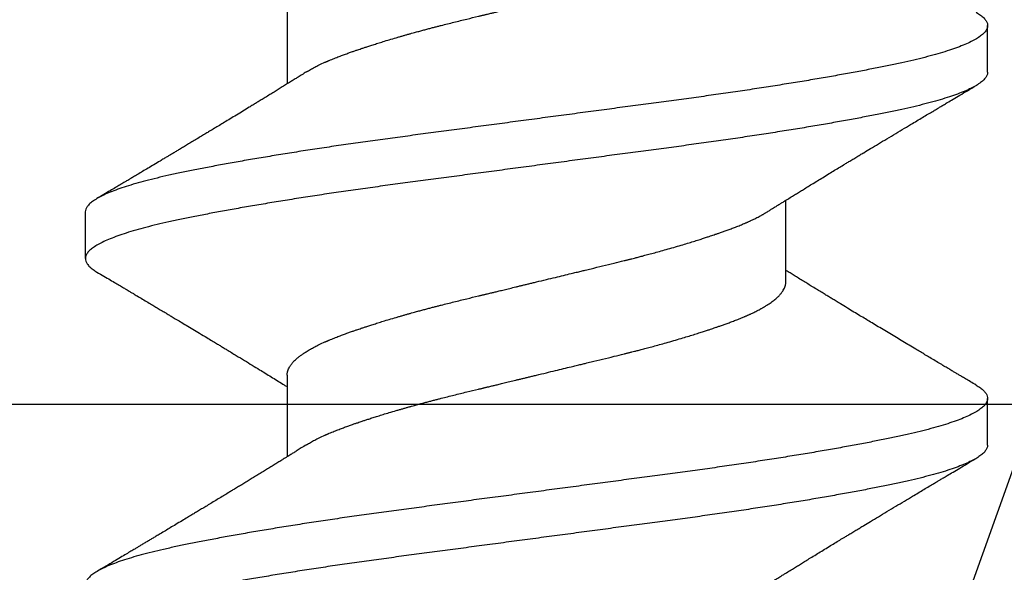
# Model space of a CAD drawing. Units: inches. Extents: x 0 to 70, y 0 to 43.3.
# Drawn here: x 5.6 to 5.9, y 22.2 to 22.3 of the extents above; entities that cross this region are included whole.
import ezdxf
from ezdxf import colors
from ezdxf.entities.mleader import LeaderData, LeaderLine
from ezdxf.math import Vec2, Vec3

# ---------------------------------------------------------------- set-up
doc = ezdxf.new("R2010")
doc.units = ezdxf.units.IN
doc.header["$LTSCALE"] = 0.25
doc.header["$MEASUREMENT"] = 0
for name, color, linetype in [('Arcadia-Dim', 4, 'Continuous'), ('Arcadia-Profile', 6, 'Continuous'), ('Arcadia-Text', 3, 'Continuous')]:
    doc.layers.add(name, color=color, linetype=linetype)
doc.styles.get("Standard").update_dxf_attribs({"font": 'ARIALN.TTF'})
doc.dimstyles.new('Arcadia-2', dxfattribs={"dimscale": 2, "dimtxt": 0.0938, "dimasz": 0.0938, "dimexe": 0.0546, "dimexo": 0.0469, "dimgap": 0.0469, "dimtad": 0, "dimtih": 1, "dimdec": 4, "dimzin": 3, "dimdsep": 46, "dimlunit": 4, "dimtxsty": 'Standard', "dimblk": 'ARCHTICK', "dimcen": 0.0469, "dimdle": 0.0546, "dimclrd": 256, "dimclre": 256, "dimclrt": 256, "dimadec": 0, "dimazin": 0, "dimtfac": 0.75, "dimtdec": 4, "dimtix": 1, "dimtmove": 2, "dimatfit": 3, "dimfxl": 1, "dimtolj": 1, "dimtzin": 3, "dimlwd": -3, "dimlwe": -3, "dimarcsym": 0})

# ---------------------------------------------------------------- blocks, each defined once
blk = doc.blocks.new('_ArchTick')
at = {"color": 0, "linetype": 'ByBlock', "lineweight": -3, "const_width": 0.15}
blk.add_lwpolyline([(-0.5, -0.5), (0.5, 0.5)], dxfattribs=at)
blk = doc.blocks.new('*D19')
at = {"layer": 'Arcadia-Dim', "lineweight": -3, "transparency": 16777216}
for p, q in [((2.625, 22.30546), (2.625, 23.83093)), ((8.62498, 22.31553), (8.62498, 23.83093)), ((2.5158, 23.72173), (5.44219, 23.72173)), ((8.73418, 23.72173), (5.80779, 23.72173))]:
    blk.add_line(p, q, dxfattribs=at)
at = {"layer": 'Defpoints', "color": 0, "lineweight": -3, "transparency": 16777216}
for p in [(2.625, 23.72173), (8.62498, 22.22173), (2.625, 22.21166)]:
    blk.add_point(p, dxfattribs=at)
at = {"layer": 'Arcadia-Dim', "lineweight": -3, "transparency": 16777216, "xscale": 0.1876, "yscale": 0.1876, "zscale": 0.1876, "rotation": 180}
blk.add_blockref('_ArchTick', (2.625, 23.72173), dxfattribs=at)
at = {"layer": 'Arcadia-Dim', "lineweight": -3, "transparency": 16777216, "xscale": 0.1876, "yscale": 0.1876, "zscale": 0.1876}
blk.add_blockref('_ArchTick', (8.62498, 23.72173), dxfattribs=at)
at = {"layer": 'Arcadia-Dim', "lineweight": -3, "transparency": 16777216, "insert": (5.62499, 23.72173), "char_height": 0.1876, "attachment_point": 5}
blk.add_mtext('\\A1;6"', dxfattribs=at)
blk = doc.blocks.new('*U48')
at = {"layer": 'Arcadia-Profile'}
for p, q in [((0.42682, 0.121), (0.41432, 0.121)), ((0.38307, 0.06687), (0.36117, 0.06687)), ((0.48307, 0.06687), (0.46117, 0.06687)), ((0.40807, -0.06687), (0.42997, -0.06687)), ((0.36432, -0.121), (0.37682, -0.121)), ((0.46432, -0.121), (0.47682, -0.121))]:
    blk.add_line(p, q, dxfattribs=at)
for points, knots in [([(0.36432, -0.12097), (0.36416, -0.12097), (0.36375, -0.12097), (0.3631, -0.12066), (0.36235, -0.12009), (0.36159, -0.11923), (0.36083, -0.1181), (0.36006, -0.1167), (0.35928, -0.11503), (0.35851, -0.1131), (0.35774, -0.11092), (0.35698, -0.10849), (0.35622, -0.10582), (0.35547, -0.10293), (0.35474, -0.09982), (0.35402, -0.0965), (0.35329, -0.09297), (0.35254, -0.08921), (0.35179, -0.08523), (0.35102, -0.08105), (0.35025, -0.07667), (0.34948, -0.07211), (0.34871, -0.06739), (0.34794, -0.06251), (0.34717, -0.05751), (0.34641, -0.05239), (0.34566, -0.04717), (0.34493, -0.04188), (0.3442, -0.03651), (0.34348, -0.03106), (0.34273, -0.02552), (0.34198, -0.01989), (0.34122, -0.01419), (0.34045, -0.00845), (0.33968, -0.00268), (0.33891, 0.00311), (0.33814, 0.00888), (0.33737, 0.01462), (0.33661, 0.02031), (0.33585, 0.02593), (0.33511, 0.03147), (0.33439, 0.03691), (0.33366, 0.04228), (0.33293, 0.04756), (0.33218, 0.05277), (0.33142, 0.05789), (0.33065, 0.06288), (0.32988, 0.06775), (0.3291, 0.07246), (0.32833, 0.077), (0.32756, 0.08137), (0.3268, 0.08554), (0.32605, 0.0895), (0.3253, 0.09324), (0.32457, 0.09676), (0.32385, 0.10006), (0.32312, 0.10315), (0.32237, 0.10602), (0.32161, 0.10868), (0.32085, 0.11109), (0.32008, 0.11326), (0.3193, 0.11517), (0.31853, 0.11681), (0.31776, 0.11819), (0.31699, 0.1193), (0.31624, 0.12014), (0.31549, 0.1207), (0.31476, 0.121), (0.31404, 0.12102), (0.3133, 0.12078), (0.31256, 0.12028), (0.31181, 0.11949), (0.3112, 0.11868), (0.31084, 0.11805), (0.31073, 0.11787)], [0, 0, 0, 0, 0.009393, 0.02334, 0.037368, 0.051461, 0.065602, 0.079777, 0.093967, 0.108156, 0.122328, 0.136465, 0.150552, 0.164573, 0.178511, 0.192371, 0.206295, 0.220304, 0.234381, 0.248512, 0.262679, 0.276867, 0.291058, 0.305236, 0.319384, 0.333485, 0.347524, 0.361485, 0.375355, 0.389255, 0.403244, 0.417305, 0.431424, 0.445583, 0.459767, 0.473959, 0.488142, 0.502299, 0.516414, 0.53047, 0.544452, 0.558345, 0.572221, 0.586188, 0.600232, 0.614338, 0.628489, 0.642668, 0.656859, 0.671046, 0.685211, 0.699339, 0.713412, 0.727414, 0.741331, 0.755193, 0.769138, 0.783164, 0.797255, 0.811396, 0.82557, 0.83976, 0.853949, 0.868121, 0.88226, 0.896348, 0.91037, 0.924311, 0.938171, 0.952093, 0.9661, 0.980176, 0.994306, 1, 1, 1, 1]), ([(0.38041, -0.11787), (0.38029, -0.11808), (0.37991, -0.11874), (0.37928, -0.11956), (0.37853, -0.12033), (0.37778, -0.12081), (0.37705, -0.12103), (0.37633, -0.12098), (0.3756, -0.12067), (0.37485, -0.12009), (0.37409, -0.11923), (0.37333, -0.1181), (0.37256, -0.1167), (0.37178, -0.11503), (0.37101, -0.1131), (0.37024, -0.11091), (0.36948, -0.10848), (0.36872, -0.10581), (0.36797, -0.10292), (0.36724, -0.09982), (0.36652, -0.0965), (0.36579, -0.09296), (0.36504, -0.08921), (0.36429, -0.08523), (0.36352, -0.08104), (0.36275, -0.07667), (0.36198, -0.07211), (0.36121, -0.06738), (0.36044, -0.06251), (0.35967, -0.0575), (0.35891, -0.05238), (0.35816, -0.04717), (0.35742, -0.04187), (0.3567, -0.03651), (0.35597, -0.03105), (0.35523, -0.02551), (0.35448, -0.01988), (0.35372, -0.01419), (0.35295, -0.00844), (0.35218, -0.00267), (0.35141, 0.00311), (0.35063, 0.00888), (0.34987, 0.01463), (0.34911, 0.02032), (0.34835, 0.02594), (0.34761, 0.03148), (0.34689, 0.03692), (0.34616, 0.04228), (0.34542, 0.04757), (0.34467, 0.05278), (0.34391, 0.05789), (0.34315, 0.06289), (0.34238, 0.06775), (0.3416, 0.07246), (0.34083, 0.07701), (0.34006, 0.08137), (0.3393, 0.08554), (0.33854, 0.0895), (0.3378, 0.09324), (0.33707, 0.09676), (0.33635, 0.10006), (0.33561, 0.10315), (0.33487, 0.10603), (0.33411, 0.10868), (0.33334, 0.11109), (0.33257, 0.11326), (0.3318, 0.11517), (0.33103, 0.11682), (0.33026, 0.1182), (0.32949, 0.1193), (0.32874, 0.12014), (0.32799, 0.1207), (0.32735, 0.12098), (0.32697, 0.12097), (0.32682, 0.12097)], [0, 0, 0, 0, 0.006766, 0.020892, 0.034964, 0.048964, 0.062879, 0.076742, 0.090689, 0.104717, 0.118809, 0.132951, 0.147125, 0.161315, 0.175505, 0.189676, 0.203814, 0.217901, 0.231921, 0.245859, 0.259719, 0.273643, 0.287652, 0.301729, 0.31586, 0.330028, 0.344215, 0.358406, 0.372584, 0.386732, 0.400833, 0.414872, 0.428833, 0.442703, 0.456603, 0.470592, 0.484653, 0.498772, 0.512931, 0.527115, 0.541307, 0.55549, 0.569647, 0.583762, 0.597818, 0.6118, 0.625693, 0.639569, 0.653536, 0.667581, 0.681686, 0.695837, 0.710016, 0.724208, 0.738394, 0.752559, 0.766687, 0.78076, 0.794762, 0.808679, 0.822541, 0.836486, 0.850512, 0.864603, 0.878744, 0.892918, 0.907108, 0.921297, 0.935469, 0.949608, 0.963696, 0.977718, 0.991659, 1, 1, 1, 1]), ([(0.46432, -0.12098), (0.46427, -0.12098), (0.46397, -0.12102), (0.46342, -0.12083), (0.46268, -0.12038), (0.46193, -0.11964), (0.46116, -0.11863), (0.4604, -0.11735), (0.45962, -0.1158), (0.45885, -0.11398), (0.45808, -0.11191), (0.45731, -0.10958), (0.45655, -0.10702), (0.4558, -0.10422), (0.45506, -0.10121), (0.45434, -0.09799), (0.45361, -0.09455), (0.45287, -0.09089), (0.45212, -0.08701), (0.45136, -0.08291), (0.45059, -0.07862), (0.44982, -0.07414), (0.44905, -0.06948), (0.44828, -0.06467), (0.44751, -0.05972), (0.44675, -0.05465), (0.44599, -0.04948), (0.44525, -0.04422), (0.44452, -0.03888), (0.4438, -0.03347), (0.44306, -0.02797), (0.44231, -0.02237), (0.44156, -0.0167), (0.44079, -0.01098), (0.44002, -0.00522), (0.43925, 0.00056), (0.43847, 0.00634), (0.4377, 0.0121), (0.43694, 0.01781), (0.43618, 0.02347), (0.43544, 0.02905), (0.4347, 0.03453), (0.43398, 0.03993), (0.43325, 0.04525), (0.43251, 0.05049), (0.43175, 0.05565), (0.43099, 0.0607), (0.43022, 0.06562), (0.42944, 0.07041), (0.42867, 0.07503), (0.4279, 0.07947), (0.42713, 0.08373), (0.42638, 0.08778), (0.42563, 0.09162), (0.42489, 0.09524), (0.42417, 0.09863), (0.42344, 0.10182), (0.4227, 0.10479), (0.42195, 0.10754), (0.42118, 0.11006), (0.42041, 0.11233), (0.41964, 0.11436), (0.41887, 0.11612), (0.4181, 0.11762), (0.41733, 0.11885), (0.41657, 0.1198), (0.41582, 0.12049), (0.41508, 0.1209), (0.41435, 0.12104), (0.41363, 0.12092), (0.41289, 0.12053), (0.41214, 0.11987), (0.41142, 0.11901), (0.41095, 0.11824), (0.41073, 0.11788)], [0, 0, 0, 0, 0.003295, 0.017202, 0.031196, 0.045262, 0.059384, 0.073546, 0.087731, 0.101923, 0.116105, 0.130259, 0.144371, 0.158422, 0.172399, 0.186285, 0.200167, 0.21414, 0.228189, 0.242299, 0.256452, 0.270633, 0.284825, 0.29901, 0.313173, 0.327297, 0.341366, 0.355363, 0.369273, 0.383138, 0.397089, 0.41112, 0.425216, 0.43936, 0.453535, 0.467725, 0.481914, 0.496085, 0.51022, 0.524305, 0.538321, 0.552255, 0.566115, 0.580044, 0.594056, 0.608136, 0.622269, 0.636438, 0.650626, 0.664817, 0.678994, 0.69314, 0.707239, 0.721274, 0.735231, 0.749099, 0.763003, 0.776996, 0.79106, 0.805181, 0.819342, 0.833527, 0.847719, 0.861901, 0.876057, 0.890169, 0.904222, 0.918201, 0.932089, 0.945969, 0.95994, 0.973988, 0.988096, 1, 1, 1, 1]), ([(0.48041, -0.1179), (0.4804, -0.11792), (0.48013, -0.11841), (0.47962, -0.11913), (0.47886, -0.12003), (0.47811, -0.12063), (0.47737, -0.12097), (0.47665, -0.12104), (0.47592, -0.12084), (0.47518, -0.12038), (0.47443, -0.11964), (0.47366, -0.11863), (0.4729, -0.11735), (0.47212, -0.1158), (0.47135, -0.11398), (0.47058, -0.11191), (0.46981, -0.10958), (0.46905, -0.10702), (0.4683, -0.10422), (0.46756, -0.10121), (0.46683, -0.09798), (0.46611, -0.09455), (0.46537, -0.09089), (0.46462, -0.087), (0.46386, -0.08291), (0.46309, -0.07862), (0.46232, -0.07413), (0.46155, -0.06948), (0.46078, -0.06467), (0.46001, -0.05972), (0.45924, -0.05465), (0.45849, -0.04947), (0.45775, -0.04421), (0.45702, -0.03888), (0.4563, -0.03346), (0.45556, -0.02796), (0.45481, -0.02237), (0.45405, -0.0167), (0.45329, -0.01097), (0.45252, -0.00521), (0.45175, 0.00057), (0.45097, 0.00635), (0.4502, 0.01211), (0.44944, 0.01782), (0.44868, 0.02348), (0.44794, 0.02905), (0.4472, 0.03454), (0.44648, 0.03993), (0.44575, 0.04525), (0.44501, 0.0505), (0.44425, 0.05566), (0.44349, 0.06071), (0.44272, 0.06563), (0.44194, 0.07041), (0.44117, 0.07503), (0.4404, 0.07948), (0.43963, 0.08373), (0.43888, 0.08779), (0.43813, 0.09163), (0.43739, 0.09524), (0.43667, 0.09864), (0.43594, 0.10182), (0.4352, 0.10479), (0.43444, 0.10754), (0.43368, 0.11006), (0.43291, 0.11234), (0.43214, 0.11436), (0.43137, 0.11612), (0.4306, 0.11762), (0.42983, 0.11885), (0.42907, 0.1198), (0.42832, 0.12049), (0.42758, 0.12088), (0.42708, 0.12104), (0.42683, 0.121), (0.42682, 0.12099)], [0, 0, 0, 0, 0.000522, 0.014667, 0.028765, 0.042799, 0.056754, 0.07062, 0.084527, 0.098522, 0.112588, 0.12671, 0.140872, 0.155058, 0.16925, 0.183431, 0.197586, 0.211698, 0.225749, 0.239726, 0.253612, 0.267494, 0.281468, 0.295517, 0.309627, 0.32378, 0.337961, 0.352153, 0.366339, 0.380502, 0.394626, 0.408695, 0.422692, 0.436603, 0.450467, 0.464419, 0.478451, 0.492546, 0.50669, 0.520866, 0.535056, 0.549245, 0.563416, 0.577552, 0.591636, 0.605653, 0.619587, 0.633447, 0.647376, 0.661388, 0.675469, 0.689602, 0.703771, 0.717959, 0.73215, 0.746327, 0.760474, 0.774573, 0.788608, 0.802565, 0.816433, 0.830338, 0.84433, 0.858395, 0.872516, 0.886678, 0.900863, 0.915055, 0.929237, 0.943392, 0.957505, 0.971558, 0.985537, 0.999425, 1, 1, 1, 1]), ([(0.36439, 0.06171), (0.3641, 0.06216), (0.36358, 0.063), (0.36287, 0.06413), (0.3623, 0.06506), (0.36183, 0.06581), (0.36145, 0.06642), (0.36107, 0.06703), (0.36064, 0.06774), (0.36008, 0.06863), (0.35948, 0.06961), (0.35881, 0.07069), (0.35813, 0.0718), (0.35741, 0.07297), (0.3567, 0.07414), (0.35596, 0.07533), (0.35525, 0.0765), (0.35455, 0.07765), (0.35386, 0.07878), (0.35319, 0.07989), (0.35256, 0.08091), (0.352, 0.08184), (0.35139, 0.08284), (0.35068, 0.08401), (0.34988, 0.08534), (0.34906, 0.08669), (0.34827, 0.088), (0.34753, 0.08923), (0.34685, 0.09036), (0.34621, 0.09141), (0.34556, 0.09249), (0.34484, 0.0937), (0.34397, 0.09515), (0.34305, 0.09668), (0.34216, 0.09817), (0.34132, 0.09957), (0.34057, 0.10082), (0.33992, 0.10192), (0.33938, 0.10282), (0.33887, 0.10367), (0.33836, 0.10452), (0.33783, 0.10541), (0.33734, 0.10624), (0.33687, 0.10702), (0.33639, 0.10784), (0.33579, 0.10884), (0.33503, 0.11012), (0.33411, 0.11167), (0.33302, 0.1135), (0.33177, 0.11561), (0.33088, 0.11711), (0.33041, 0.1179)], [0, 0, 0, 0, 0.024521, 0.044965, 0.061318, 0.074461, 0.085336, 0.094306, 0.107113, 0.123498, 0.142291, 0.159657, 0.181473, 0.201811, 0.222546, 0.243855, 0.265845, 0.2851, 0.30539, 0.326183, 0.344514, 0.359946, 0.375859, 0.398194, 0.422262, 0.446715, 0.4705, 0.492034, 0.51215, 0.530698, 0.548408, 0.569667, 0.595188, 0.625296, 0.651247, 0.674687, 0.699865, 0.717814, 0.732924, 0.747736, 0.762953, 0.77859, 0.794674, 0.807032, 0.820312, 0.837988, 0.860564, 0.888045, 0.92044, 0.957755, 1, 1, 1, 1]), ([(0.41073, 0.1179), (0.41036, 0.11727), (0.40965, 0.11607), (0.40865, 0.11438), (0.40777, 0.11291), (0.40702, 0.11165), (0.40643, 0.11064), (0.40597, 0.10987), (0.40563, 0.10931), (0.40529, 0.10874), (0.40486, 0.10801), (0.40423, 0.10695), (0.40345, 0.10565), (0.40263, 0.10426), (0.40185, 0.10296), (0.40113, 0.10176), (0.40048, 0.10067), (0.39989, 0.09968), (0.39938, 0.09882), (0.39883, 0.0979), (0.39817, 0.0968), (0.39735, 0.09544), (0.39641, 0.09388), (0.39538, 0.09216), (0.39427, 0.09032), (0.39323, 0.08859), (0.39231, 0.08707), (0.39159, 0.08588), (0.391, 0.0849), (0.39044, 0.08397), (0.38981, 0.08294), (0.3891, 0.08177), (0.38815, 0.08021), (0.38703, 0.07836), (0.38575, 0.07627), (0.38462, 0.07442), (0.38358, 0.07272), (0.38262, 0.07116), (0.38164, 0.06958), (0.38085, 0.06829), (0.38029, 0.06738), (0.38005, 0.06701), (0.37997, 0.06687)], [0, 0, 0, 0, 0.037111, 0.070046, 0.098813, 0.123415, 0.143859, 0.157722, 0.168701, 0.176799, 0.190883, 0.211479, 0.238813, 0.267262, 0.292674, 0.315053, 0.337618, 0.356796, 0.372777, 0.388192, 0.410614, 0.437487, 0.468329, 0.502017, 0.538498, 0.57633, 0.604123, 0.627851, 0.645986, 0.662097, 0.682437, 0.706596, 0.731017, 0.774556, 0.815321, 0.854322, 0.883907, 0.915604, 0.946548, 0.977609, 0.992127, 1, 1, 1, 1]), ([(0.46439, 0.06171), (0.46414, 0.06211), (0.46368, 0.06284), (0.46306, 0.06383), (0.46257, 0.06462), (0.46219, 0.06523), (0.46187, 0.06574), (0.46157, 0.06624), (0.46124, 0.06677), (0.46078, 0.06751), (0.46021, 0.06844), (0.45951, 0.06956), (0.45882, 0.07068), (0.4581, 0.07184), (0.4574, 0.073), (0.45672, 0.0741), (0.4561, 0.07511), (0.4555, 0.07609), (0.45477, 0.07729), (0.45387, 0.07876), (0.45284, 0.08045), (0.45184, 0.08211), (0.45092, 0.08363), (0.45007, 0.08502), (0.44926, 0.08635), (0.44853, 0.08757), (0.44783, 0.08873), (0.44713, 0.0899), (0.44637, 0.09115), (0.44562, 0.0924), (0.44491, 0.09357), (0.44425, 0.09468), (0.44364, 0.0957), (0.44308, 0.09664), (0.44256, 0.09749), (0.44208, 0.0983), (0.4416, 0.09911), (0.44107, 0.09999), (0.44037, 0.10116), (0.43952, 0.10258), (0.43859, 0.10414), (0.43772, 0.1056), (0.43694, 0.1069), (0.43636, 0.10788), (0.43596, 0.10855), (0.43571, 0.10897), (0.43544, 0.10942), (0.43511, 0.10999), (0.43465, 0.11076), (0.43406, 0.11175), (0.43334, 0.11297), (0.43248, 0.11441), (0.43149, 0.11608), (0.43078, 0.11727), (0.43041, 0.1179)], [0, 0, 0, 0, 0.021532, 0.039366, 0.053491, 0.063897, 0.072282, 0.081188, 0.09064, 0.100629, 0.121207, 0.140458, 0.160855, 0.181361, 0.203007, 0.222675, 0.240239, 0.257511, 0.275195, 0.30436, 0.335959, 0.365747, 0.392925, 0.417149, 0.440316, 0.463969, 0.481782, 0.502643, 0.52601, 0.54842, 0.569261, 0.588805, 0.607348, 0.623464, 0.638702, 0.65302, 0.666506, 0.681716, 0.699829, 0.728813, 0.757155, 0.783027, 0.806408, 0.826315, 0.834749, 0.842169, 0.848896, 0.858565, 0.872201, 0.889806, 0.911383, 0.936938, 0.966475, 1, 1, 1, 1]), ([(0.38307, 0.06687), (0.38317, 0.06687), (0.3834, 0.06687), (0.38378, 0.06681), (0.38422, 0.0667), (0.38474, 0.06651), (0.38532, 0.06621), (0.38595, 0.06579), (0.38663, 0.06522), (0.38718, 0.06466), (0.38759, 0.0642), (0.38782, 0.06392), (0.38806, 0.06362), (0.38831, 0.0633), (0.38856, 0.06295), (0.38882, 0.06258), (0.38908, 0.06219), (0.38949, 0.06156), (0.39002, 0.06068), (0.39065, 0.05951), (0.3913, 0.05823), (0.39175, 0.05724), (0.39204, 0.05659), (0.39211, 0.05642), (0.39219, 0.05625), (0.39226, 0.05608), (0.39233, 0.05592), (0.3924, 0.05575), (0.39263, 0.0552), (0.39301, 0.05428), (0.39351, 0.05299), (0.39396, 0.05178), (0.39437, 0.05067), (0.39473, 0.04966), (0.39504, 0.04877), (0.3953, 0.04801), (0.39552, 0.04734), (0.39575, 0.04668), (0.39601, 0.0459), (0.39632, 0.04494), (0.39668, 0.04382), (0.39709, 0.04253), (0.39754, 0.04108), (0.39804, 0.03944), (0.39847, 0.03795), (0.39883, 0.03674), (0.39907, 0.03589), (0.3993, 0.03508), (0.39953, 0.03428), (0.39975, 0.0335), (0.39999, 0.0326), (0.40027, 0.0316), (0.40057, 0.03049), (0.40085, 0.02942), (0.40113, 0.02839), (0.40138, 0.0274), (0.40163, 0.02646), (0.40207, 0.02472), (0.40272, 0.02215), (0.40354, 0.01882), (0.40409, 0.01649), (0.4044, 0.01522), (0.40448, 0.01487), (0.40457, 0.01452), (0.40465, 0.01417), (0.40473, 0.01382), (0.40482, 0.01346), (0.40492, 0.01302), (0.40507, 0.01238), (0.40528, 0.01153), (0.40553, 0.0105), (0.40582, 0.0093), (0.40616, 0.0079), (0.40647, 0.00664), (0.40673, 0.00557), (0.40693, 0.00474), (0.40714, 0.00387), (0.40736, 0.00296), (0.40759, 0.00201), (0.40783, 0.00102), (0.4082, -0.00054), (0.4087, -0.00258), (0.40928, -0.00501), (0.40982, -0.00722), (0.41027, -0.00908), (0.41064, -0.01063), (0.41095, -0.01191), (0.41127, -0.01323), (0.41174, -0.01517), (0.41237, -0.01775), (0.41309, -0.0207), (0.41358, -0.02271), (0.41386, -0.02382), (0.41394, -0.02417), (0.41403, -0.02451), (0.41411, -0.02485), (0.4142, -0.0252), (0.41431, -0.02567), (0.41449, -0.02635), (0.41473, -0.02731), (0.41504, -0.02848), (0.4154, -0.02983), (0.41581, -0.03135), (0.41627, -0.03303), (0.41678, -0.03487), (0.41733, -0.03681), (0.41789, -0.03872), (0.41842, -0.04048), (0.41891, -0.04207), (0.41936, -0.0435), (0.41976, -0.04475), (0.4201, -0.04579), (0.42038, -0.04663), (0.42062, -0.04733), (0.42085, -0.04801), (0.42111, -0.04877), (0.42142, -0.04966), (0.42177, -0.05064), (0.42215, -0.05171), (0.42258, -0.05284), (0.42304, -0.05404), (0.42343, -0.05499), (0.42369, -0.05564), (0.42383, -0.05596), (0.42395, -0.05624), (0.42408, -0.05652), (0.4242, -0.05681), (0.42433, -0.05709), (0.42446, -0.05738), (0.42473, -0.05797), (0.42517, -0.05887), (0.4256, -0.05971), (0.4259, -0.06025), (0.42604, -0.06051), (0.42619, -0.06076), (0.42634, -0.06102), (0.42649, -0.06127), (0.42663, -0.0615), (0.42672, -0.06165), (0.42676, -0.06171)], [0, 0, 0, 0, 0.007139, 0.015874, 0.026207, 0.038136, 0.051663, 0.065728, 0.081185, 0.098032, 0.103262, 0.108612, 0.114084, 0.119676, 0.125388, 0.131222, 0.137176, 0.143252, 0.158582, 0.172998, 0.186502, 0.202929, 0.204673, 0.206398, 0.208102, 0.209787, 0.211451, 0.213095, 0.21472, 0.227596, 0.239325, 0.249907, 0.259343, 0.267632, 0.274774, 0.280769, 0.285617, 0.290239, 0.296113, 0.303239, 0.311617, 0.320641, 0.330773, 0.342013, 0.354361, 0.360464, 0.365797, 0.371001, 0.376075, 0.381021, 0.385839, 0.392962, 0.399783, 0.406303, 0.41252, 0.418436, 0.424049, 0.429361, 0.449178, 0.468991, 0.486423, 0.48838, 0.490337, 0.492293, 0.49425, 0.496206, 0.498163, 0.500119, 0.503653, 0.508745, 0.514227, 0.520808, 0.528489, 0.537269, 0.541569, 0.54609, 0.550834, 0.555798, 0.560985, 0.566393, 0.572022, 0.586459, 0.59972, 0.611805, 0.622712, 0.630458, 0.637477, 0.64377, 0.652421, 0.669864, 0.687299, 0.702636, 0.704644, 0.706653, 0.708661, 0.710668, 0.712676, 0.714684, 0.719049, 0.724728, 0.731722, 0.740029, 0.749241, 0.759663, 0.771297, 0.784142, 0.797207, 0.809118, 0.819876, 0.830377, 0.839483, 0.847193, 0.853508, 0.858426, 0.86328, 0.869279, 0.876423, 0.884713, 0.893557, 0.903415, 0.914287, 0.926172, 0.930296, 0.933039, 0.935838, 0.938693, 0.941605, 0.944572, 0.947596, 0.950675, 0.963554, 0.977331, 0.980547, 0.983808, 0.987115, 0.990467, 0.993864, 0.997306, 1, 1, 1, 1]), ([(0.36439, 0.06171), (0.3646, 0.06136), (0.36503, 0.06066), (0.36565, 0.05951), (0.3663, 0.05823), (0.36675, 0.05724), (0.36704, 0.05659), (0.36711, 0.05642), (0.36719, 0.05625), (0.36726, 0.05608), (0.36733, 0.05592), (0.3674, 0.05575), (0.36763, 0.0552), (0.36801, 0.05428), (0.36851, 0.05299), (0.36896, 0.05178), (0.36937, 0.05067), (0.36973, 0.04966), (0.37004, 0.04877), (0.3703, 0.04801), (0.37052, 0.04734), (0.37075, 0.04668), (0.37101, 0.0459), (0.37132, 0.04494), (0.37168, 0.04382), (0.37209, 0.04253), (0.37254, 0.04108), (0.37304, 0.03944), (0.37347, 0.03795), (0.37383, 0.03674), (0.37407, 0.03589), (0.3743, 0.03508), (0.37453, 0.03428), (0.37475, 0.0335), (0.37499, 0.0326), (0.37527, 0.0316), (0.37557, 0.03049), (0.37585, 0.02942), (0.37613, 0.02839), (0.37638, 0.0274), (0.37663, 0.02646), (0.37707, 0.02472), (0.37772, 0.02215), (0.37854, 0.01882), (0.37909, 0.01649), (0.3794, 0.01522), (0.37948, 0.01487), (0.37957, 0.01452), (0.37965, 0.01417), (0.37973, 0.01382), (0.37982, 0.01346), (0.37992, 0.01302), (0.38007, 0.01238), (0.38028, 0.01153), (0.38053, 0.0105), (0.38082, 0.0093), (0.38116, 0.0079), (0.38147, 0.00664), (0.38173, 0.00557), (0.38193, 0.00474), (0.38214, 0.00387), (0.38236, 0.00296), (0.38259, 0.00201), (0.38283, 0.00102), (0.3832, -0.00054), (0.3837, -0.00258), (0.38428, -0.00501), (0.38482, -0.00722), (0.38527, -0.00908), (0.38564, -0.01063), (0.38595, -0.01191), (0.38627, -0.01323), (0.38674, -0.01517), (0.38737, -0.01775), (0.38809, -0.0207), (0.38858, -0.02271), (0.38886, -0.02382), (0.38894, -0.02417), (0.38903, -0.02451), (0.38911, -0.02485), (0.3892, -0.0252), (0.38931, -0.02567), (0.38949, -0.02635), (0.38973, -0.02731), (0.39004, -0.02848), (0.3904, -0.02983), (0.39081, -0.03135), (0.39127, -0.03303), (0.39178, -0.03487), (0.39233, -0.03681), (0.39289, -0.03872), (0.39342, -0.04048), (0.39391, -0.04207), (0.39436, -0.0435), (0.39476, -0.04475), (0.3951, -0.04579), (0.39538, -0.04663), (0.39562, -0.04733), (0.39585, -0.04801), (0.39611, -0.04877), (0.39642, -0.04966), (0.39677, -0.05064), (0.39715, -0.05171), (0.39758, -0.05284), (0.39804, -0.05404), (0.39843, -0.05499), (0.39869, -0.05564), (0.39883, -0.05596), (0.39895, -0.05624), (0.39908, -0.05652), (0.3992, -0.05681), (0.39933, -0.05709), (0.39946, -0.05738), (0.39973, -0.05797), (0.40017, -0.05887), (0.4006, -0.05971), (0.4009, -0.06025), (0.40104, -0.06051), (0.40119, -0.06076), (0.40134, -0.06102), (0.40149, -0.06127), (0.40164, -0.06152), (0.40201, -0.06211), (0.40257, -0.06296), (0.40332, -0.06394), (0.40402, -0.06473), (0.40467, -0.06536), (0.40527, -0.06584), (0.40585, -0.06622), (0.4064, -0.06651), (0.40692, -0.0667), (0.40737, -0.06681), (0.40775, -0.06687), (0.40797, -0.06687), (0.40807, -0.06687)], [0, 0, 0, 0, 0.0145389, 0.0289558, 0.0424595, 0.0588858, 0.0606304, 0.0623549, 0.0640594, 0.0657439, 0.0674083, 0.0690527, 0.070677, 0.083553, 0.0952823, 0.1058647, 0.1153003, 0.123589, 0.1307308, 0.1367258, 0.1415739, 0.1461965, 0.1520707, 0.1591966, 0.1675741, 0.1765984, 0.1867304, 0.1979703, 0.2103178, 0.2164214, 0.2217541, 0.2269578, 0.2320327, 0.2369787, 0.2417957, 0.2489191, 0.2557405, 0.2622599, 0.2684773, 0.2743928, 0.2800062, 0.2853178, 0.3051351, 0.3249481, 0.3423805, 0.3443372, 0.3462938, 0.3482504, 0.3502069, 0.3521635, 0.3541199, 0.3560763, 0.3596104, 0.3647027, 0.3701844, 0.3767656, 0.3844463, 0.3932264, 0.3975262, 0.4020477, 0.4067908, 0.4117555, 0.4169419, 0.4223499, 0.4279796, 0.4424166, 0.4556773, 0.4677617, 0.4786697, 0.4864151, 0.4934341, 0.4997269, 0.5083786, 0.525821, 0.5432561, 0.5585935, 0.5606017, 0.5626097, 0.5646178, 0.5666257, 0.5686335, 0.5706412, 0.5750062, 0.5806854, 0.5876788, 0.5959862, 0.6051978, 0.6156204, 0.6272541, 0.6400988, 0.6531643, 0.6650754, 0.6758331, 0.6863344, 0.6954402, 0.7031503, 0.7094647, 0.7143835, 0.7192372, 0.7252362, 0.7323805, 0.7406701, 0.7495144, 0.7593725, 0.7702441, 0.7821294, 0.7862526, 0.7889958, 0.791795, 0.7946503, 0.7975617, 0.8005292, 0.8035528, 0.8066325, 0.8195115, 0.833288, 0.8365041, 0.8397656, 0.8430722, 0.8464241, 0.8498212, 0.8532636, 0.8567512, 0.8747903, 0.8917201, 0.9075406, 0.9222517, 0.9358535, 0.9483458, 0.9618718, 0.9738003, 0.9841312, 0.9928644, 1, 1, 1, 1]), ([(0.46439, 0.06171), (0.4646, 0.06136), (0.46503, 0.06066), (0.46565, 0.05951), (0.4663, 0.05823), (0.46675, 0.05724), (0.46704, 0.05659), (0.46711, 0.05642), (0.46719, 0.05625), (0.46726, 0.05608), (0.46733, 0.05592), (0.4674, 0.05575), (0.46763, 0.0552), (0.46801, 0.05428), (0.46851, 0.05299), (0.46896, 0.05178), (0.46937, 0.05067), (0.46973, 0.04966), (0.47004, 0.04877), (0.4703, 0.04801), (0.47052, 0.04734), (0.47075, 0.04668), (0.47101, 0.0459), (0.47132, 0.04494), (0.47168, 0.04382), (0.47209, 0.04253), (0.47254, 0.04108), (0.47304, 0.03944), (0.47347, 0.03795), (0.47383, 0.03674), (0.47407, 0.03589), (0.4743, 0.03508), (0.47453, 0.03428), (0.47475, 0.0335), (0.47499, 0.0326), (0.47527, 0.0316), (0.47557, 0.03049), (0.47585, 0.02942), (0.47613, 0.02839), (0.47638, 0.0274), (0.47663, 0.02646), (0.47707, 0.02472), (0.47772, 0.02215), (0.47854, 0.01882), (0.47909, 0.01649), (0.4794, 0.01522), (0.47948, 0.01487), (0.47957, 0.01452), (0.47965, 0.01417), (0.47973, 0.01382), (0.47982, 0.01346), (0.47992, 0.01302), (0.48007, 0.01238), (0.48028, 0.01153), (0.48053, 0.0105), (0.48082, 0.0093), (0.48116, 0.0079), (0.48147, 0.00664), (0.48173, 0.00557), (0.48193, 0.00474), (0.48214, 0.00387), (0.48236, 0.00296), (0.48259, 0.00201), (0.48283, 0.00102), (0.4832, -0.00054), (0.4837, -0.00258), (0.48428, -0.00501), (0.48482, -0.00722), (0.48527, -0.00908), (0.48564, -0.01063), (0.48595, -0.01191), (0.48627, -0.01323), (0.48674, -0.01517), (0.48737, -0.01775), (0.48809, -0.0207), (0.48858, -0.02271), (0.48886, -0.02382), (0.48894, -0.02417), (0.48903, -0.02451), (0.48911, -0.02485), (0.4892, -0.0252), (0.48931, -0.02567), (0.48949, -0.02635), (0.48973, -0.02731), (0.49004, -0.02848), (0.4904, -0.02983), (0.49081, -0.03135), (0.49127, -0.03303), (0.49178, -0.03487), (0.49233, -0.03681), (0.49289, -0.03872), (0.49342, -0.04048), (0.49391, -0.04207), (0.49436, -0.0435), (0.49476, -0.04475), (0.4951, -0.04579), (0.49538, -0.04663), (0.49562, -0.04733), (0.49585, -0.04801), (0.49611, -0.04877), (0.49642, -0.04966), (0.49677, -0.05064), (0.49715, -0.05171), (0.49758, -0.05284), (0.49804, -0.05404), (0.49843, -0.05499), (0.49869, -0.05564), (0.49883, -0.05596), (0.49895, -0.05624), (0.49908, -0.05652), (0.4992, -0.05681), (0.49933, -0.05709), (0.49946, -0.05738), (0.49973, -0.05797), (0.50017, -0.05887), (0.5006, -0.05971), (0.5009, -0.06025), (0.50104, -0.06051), (0.50119, -0.06076), (0.50134, -0.06102), (0.50149, -0.06127), (0.50164, -0.06152), (0.50201, -0.06211), (0.50257, -0.06296), (0.50332, -0.06394), (0.50402, -0.06473), (0.50467, -0.06536), (0.50527, -0.06584), (0.50585, -0.06622), (0.5064, -0.06651), (0.50692, -0.0667), (0.50737, -0.06681), (0.50775, -0.06687), (0.50797, -0.06687), (0.50807, -0.06687)], [0, 0, 0, 0, 0.014535, 0.028952, 0.042456, 0.058882, 0.060626, 0.062351, 0.064056, 0.06574, 0.067404, 0.069049, 0.070673, 0.083549, 0.095279, 0.105861, 0.115297, 0.123585, 0.130727, 0.136722, 0.14157, 0.146193, 0.152067, 0.159193, 0.167571, 0.176595, 0.186727, 0.197967, 0.210315, 0.216418, 0.221751, 0.226955, 0.23203, 0.236976, 0.241793, 0.248916, 0.255737, 0.262257, 0.268474, 0.27439, 0.280003, 0.285315, 0.305132, 0.324945, 0.342378, 0.344334, 0.346291, 0.348248, 0.350204, 0.352161, 0.354117, 0.356074, 0.359608, 0.3647, 0.370182, 0.376763, 0.384444, 0.393224, 0.397524, 0.402045, 0.406788, 0.411753, 0.416939, 0.422348, 0.427977, 0.442414, 0.455675, 0.467759, 0.478668, 0.486413, 0.493432, 0.499725, 0.508377, 0.525819, 0.543254, 0.558592, 0.5606, 0.562608, 0.564616, 0.566624, 0.568632, 0.570639, 0.575004, 0.580684, 0.587677, 0.595985, 0.605196, 0.615619, 0.627253, 0.640097, 0.653163, 0.665074, 0.675832, 0.686333, 0.695439, 0.703149, 0.709464, 0.714382, 0.719236, 0.725235, 0.732379, 0.740669, 0.749513, 0.759371, 0.770243, 0.782128, 0.786252, 0.788995, 0.791794, 0.794649, 0.797561, 0.800528, 0.803552, 0.806632, 0.819511, 0.833287, 0.836503, 0.839765, 0.843072, 0.846423, 0.849821, 0.853263, 0.856751, 0.87479, 0.89172, 0.90754, 0.922251, 0.935853, 0.948346, 0.961872, 0.9738, 0.984131, 0.992864, 1, 1, 1, 1]), ([(0.32675, -0.06171), (0.32694, -0.06201), (0.32728, -0.06255), (0.32773, -0.06327), (0.32807, -0.06381), (0.3283, -0.06419), (0.32848, -0.06447), (0.32869, -0.0648), (0.32899, -0.06529), (0.3294, -0.06596), (0.32998, -0.06689), (0.33066, -0.06799), (0.33139, -0.06917), (0.33206, -0.07026), (0.33274, -0.07136), (0.33348, -0.07255), (0.33431, -0.07391), (0.3352, -0.07536), (0.33614, -0.07691), (0.33708, -0.07844), (0.33798, -0.07993), (0.33883, -0.08132), (0.33956, -0.08252), (0.34021, -0.08359), (0.34081, -0.08458), (0.34146, -0.08566), (0.34211, -0.08673), (0.3429, -0.08805), (0.34389, -0.08968), (0.34513, -0.09175), (0.34649, -0.09401), (0.34789, -0.09634), (0.34926, -0.09862), (0.35046, -0.10063), (0.35151, -0.10238), (0.35241, -0.10389), (0.35323, -0.10528), (0.35384, -0.1063), (0.35428, -0.10703), (0.35461, -0.1076), (0.35504, -0.10831), (0.35556, -0.10919), (0.35625, -0.11034), (0.35712, -0.1118), (0.35818, -0.1136), (0.35941, -0.11567), (0.36028, -0.11713), (0.36073, -0.1179)], [0, 0, 0, 0, 0.016141, 0.029113, 0.038906, 0.045515, 0.049435, 0.053935, 0.063387, 0.075753, 0.089979, 0.113553, 0.134571, 0.153356, 0.172202, 0.193476, 0.217646, 0.244837, 0.27125, 0.300553, 0.326767, 0.350897, 0.374916, 0.390703, 0.408279, 0.427893, 0.448191, 0.465645, 0.497835, 0.535262, 0.575898, 0.618273, 0.659423, 0.697645, 0.725293, 0.752476, 0.777823, 0.799243, 0.806861, 0.816535, 0.829149, 0.844706, 0.863207, 0.89048, 0.922364, 0.958868, 1, 1, 1, 1]), ([(0.42675, -0.06171), (0.42694, -0.06201), (0.42728, -0.06255), (0.42773, -0.06327), (0.42807, -0.06381), (0.4283, -0.06419), (0.42848, -0.06447), (0.42869, -0.0648), (0.42899, -0.06529), (0.4294, -0.06596), (0.42998, -0.06689), (0.43066, -0.06799), (0.43139, -0.06917), (0.43206, -0.07026), (0.43274, -0.07136), (0.43348, -0.07255), (0.43431, -0.07391), (0.4352, -0.07536), (0.43614, -0.07691), (0.43708, -0.07844), (0.43798, -0.07993), (0.43883, -0.08132), (0.43956, -0.08252), (0.44021, -0.08359), (0.44081, -0.08458), (0.44146, -0.08566), (0.44211, -0.08673), (0.4429, -0.08805), (0.44389, -0.08968), (0.44513, -0.09175), (0.44649, -0.09401), (0.44789, -0.09634), (0.44926, -0.09862), (0.45046, -0.10063), (0.45151, -0.10238), (0.45241, -0.10389), (0.45323, -0.10528), (0.45384, -0.1063), (0.45428, -0.10703), (0.45461, -0.1076), (0.45504, -0.10831), (0.45556, -0.10919), (0.45625, -0.11034), (0.45712, -0.1118), (0.45818, -0.1136), (0.45941, -0.11567), (0.46028, -0.11713), (0.46073, -0.1179)], [0, 0, 0, 0, 0.016141, 0.029113, 0.038906, 0.045515, 0.049435, 0.053935, 0.063387, 0.075753, 0.089979, 0.113553, 0.134571, 0.153356, 0.172202, 0.193476, 0.217646, 0.244837, 0.27125, 0.300553, 0.326767, 0.350897, 0.374916, 0.390703, 0.408279, 0.427893, 0.448191, 0.465645, 0.497835, 0.535262, 0.575898, 0.618273, 0.659423, 0.697645, 0.725293, 0.752476, 0.777823, 0.799243, 0.806861, 0.816535, 0.829149, 0.844706, 0.863207, 0.89048, 0.922364, 0.958868, 1, 1, 1, 1]), ([(0.38041, -0.1179), (0.38071, -0.11739), (0.38127, -0.11645), (0.38204, -0.11514), (0.38268, -0.11407), (0.38321, -0.11318), (0.38367, -0.1124), (0.38417, -0.11156), (0.38472, -0.11063), (0.38537, -0.10954), (0.38611, -0.1083), (0.38692, -0.10694), (0.38775, -0.10554), (0.38854, -0.10422), (0.3893, -0.10296), (0.39013, -0.10156), (0.39107, -0.09998), (0.3921, -0.09826), (0.39314, -0.09652), (0.3942, -0.09476), (0.39527, -0.09299), (0.3963, -0.09127), (0.39726, -0.08968), (0.39815, -0.08819), (0.39905, -0.0867), (0.40003, -0.08509), (0.40108, -0.08335), (0.40205, -0.08176), (0.40288, -0.08039), (0.40353, -0.07933), (0.40413, -0.07834), (0.40473, -0.07735), (0.4054, -0.07625), (0.40616, -0.07502), (0.40693, -0.07375), (0.40771, -0.07249), (0.40847, -0.07125), (0.40922, -0.07003), (0.40984, -0.06903), (0.4103, -0.06828), (0.41064, -0.06774), (0.41093, -0.06727), (0.41111, -0.06698), (0.41117, -0.06687)], [0, 0, 0, 0, 0.029898, 0.055292, 0.076188, 0.092769, 0.107621, 0.121586, 0.141742, 0.162161, 0.185637, 0.214082, 0.242051, 0.26754, 0.291409, 0.316308, 0.349733, 0.38353, 0.417243, 0.451895, 0.487134, 0.521176, 0.552798, 0.580432, 0.608789, 0.640491, 0.675178, 0.711284, 0.734264, 0.755638, 0.774148, 0.792416, 0.814238, 0.838671, 0.865402, 0.888975, 0.913307, 0.93852, 0.961439, 0.972119, 0.982904, 0.993795, 1, 1, 1, 1])]:
    blk.add_open_spline(points, degree=3, knots=knots, dxfattribs=at)

msp = doc.modelspace()

# ---------------------------------------------------------------- linework, layer by layer
at = {"layer": 'Arcadia-Profile'}
msp.add_lwpolyline([(8.62498, 22.22173), (5.09325, 22.22173), (5.03032, 22.11273, 0.57735), (5.03898, 22.09773), (5.07898, 22.09773), (5.07898, 21.98235), (4.97398, 21.92173), (4.86898, 21.92173), (4.86898, 22.09773), (4.90898, 22.09773, 0.434211), (4.91895, 22.10841, 0.966667), (4.80898, 22.10468), (4.80898, 21.88173, 0.414214), (4.82898, 21.86173), (5.01005, 21.86173), (5.05597, 21.88824), (5.05597, 20.47173)], format="xyb", dxfattribs=at)

# ---------------------------------------------------------------- block references
at = {"layer": 'Arcadia-Profile', "lineweight": -3, "rotation": 89.99999999999999}
msp.add_blockref('*U48', (5.75, 21.84653), dxfattribs=at)

# ---------------------------------------------------------------- dimensions: what is measured, and where the dimension line sits
at = {"layer": 'Arcadia-Dim', "lineweight": -3}
dim = msp.add_linear_dim(base=(2.625, 23.72173), p1=(8.62498, 22.22173), p2=(2.625, 22.21166), dimstyle='Arcadia-2', dxfattribs=at)
dim.commit()
dim.dimension.update_dxf_attribs({"geometry": '*D19', "text_midpoint": (5.62499, 23.72173)})

# ---------------------------------------------------------------- leaders
at = {"layer": 'Arcadia-Text', "lineweight": -3}
ml = msp.add_multileader_mtext('Standard', dxfattribs=at)
ml.set_content('\\A1;#14 x 1 {\\H0.75x;\\S1/2;}" PHSMS', color=256)
ml.set_leader_properties()
ml.build(insert=Vec2(0, 0))
ml.multileader.update_dxf_attribs({"dogleg_length": 0.1875, "arrow_head_size": 0.24})
ctx = ml.context
ctx.base_point, ctx.char_height, ctx.arrow_head_size, ctx.landing_gap_size, ctx.plane_origin = Vec3(6.5625, 23.59673), 0.1875, 0.24, 0.125, Vec3(7.78157, 25.3354)
notes = []
notes.append((ctx, [(0, (1, 1, 0), (6.375, 23.59673), (1, 0), 0.1875, [(0, [(5.75, 21.84653)], 0, [])])]))
ctx.mtext.insert, ctx.mtext.flow_direction = Vec3(6.6875, 23.69208), 5
for ctx, leaders in notes:
    for number, flags, end, landing, length, lines in leaders:
        leader = LeaderData()
        leader.index, (leader.has_last_leader_line, leader.has_dogleg_vector, leader.attachment_direction) = number, flags
        leader.last_leader_point, leader.dogleg_vector, leader.dogleg_length = Vec3(end), Vec3(landing), length
        for number, points, colour, breaks in lines:
            line = LeaderLine()
            line.index, line.vertices, line.color, line.breaks = number, Vec3.list(points), colors.encode_raw_color(colour), breaks
            leader.lines.append(line)
        ctx.leaders.append(leader)

doc.saveas('drawing.dxf')
